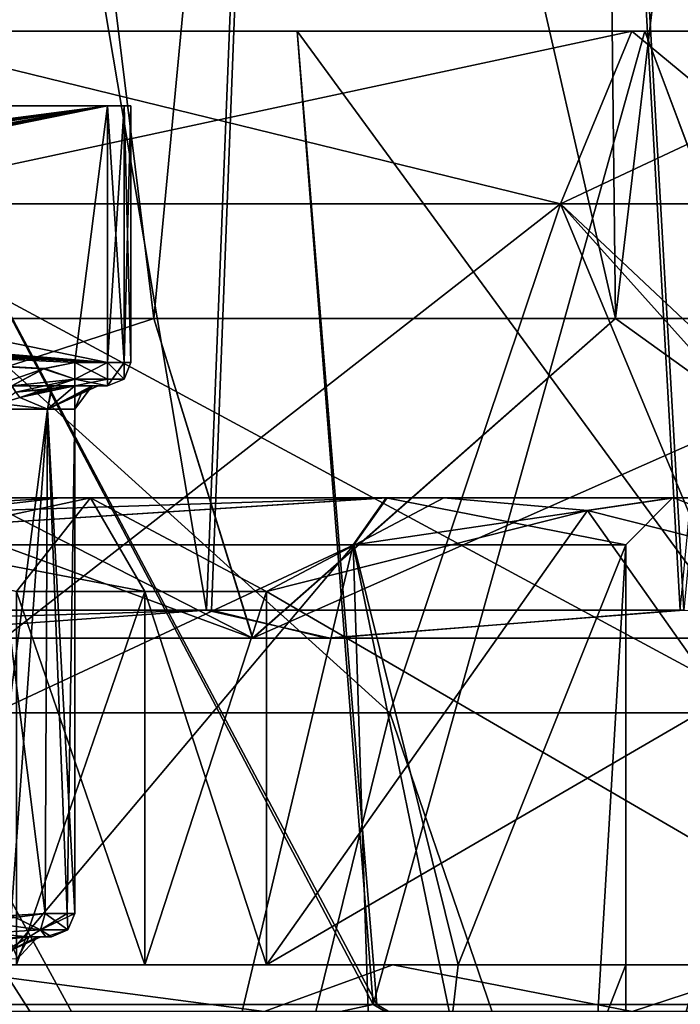
# Model space of a CAD drawing. Units: millimetres. Extents: x -62 to 104, y 2 to 145.
# Drawn here: x 2 to 9, y 86 to 96 of the extents above; entities that cross this region are included whole.
import ezdxf

# ---------------------------------------------------------------- set-up
doc = ezdxf.new("R2010")
doc.units = ezdxf.units.MM
doc.header["$LTSCALE"] = 39.294696
doc.layers.get('0').update_dxf_attribs({"linetype": 'CONTINUOUS'})

msp = doc.modelspace()

# ---------------------------------------------------------------- linework, layer by layer
at = {"linetype": 'Continuous'}
for points in [[(6, 142.887, 19.052), (-5, 142.887, 21.999), (3.911, 90.1, 20.114), (6, 142.887, 19.052)], [(3.911, 90.1, 20.114), (-5, 142.887, 21.999), (-1.518, 90.1, 21.722), (3.911, 90.1, 20.114)], [(6, 142.887, -19.052), (-1.445, 90.1, -21.71), (-5, 142.887, -21.999), (6, 142.887, -19.052)], [(3.963, 90.1, -20.091), (-1.445, 90.1, -21.71), (6, 142.887, -19.052), (3.963, 90.1, -20.091)], [(8.984, 90.1, 16.983), (6, 142.887, 19.052), (3.911, 90.1, 20.114), (8.984, 90.1, 16.983)], [(9.021, 90.1, -16.953), (3.963, 90.1, -20.091), (6, 142.887, -19.052), (9.021, 90.1, -16.953)], [(14.052, 142.887, 11), (6, 142.887, 19.052), (8.984, 90.1, 16.983), (14.052, 142.887, 11)], [(14.052, 142.887, -11), (9.021, 90.1, -16.953), (6, 142.887, -19.052), (14.052, 142.887, -11)], [(-2.279, 93.222, 20.24), (-2.387, 139.789, 19.435), (7.76, 139.789, 14.89), (-2.279, 93.222, 20.24)], [(-2.387, 139.789, -19.435), (-2.279, 93.222, -20.24), (3.347, 93.222, -18.638), (-2.387, 139.789, -19.435)], [(7.76, 139.789, -14.89), (-2.387, 139.789, -19.435), (8.289, 93.222, -15.507), (7.76, 139.789, -14.89)], [(8.289, 93.222, -15.507), (-2.387, 139.789, -19.435), (3.347, 93.222, -18.638), (8.289, 93.222, -15.507)], [(-2.279, 93.222, 20.24), (7.76, 139.789, 14.89), (3.347, 93.222, 18.638), (-2.279, 93.222, 20.24)], [(3.347, 93.222, 18.638), (7.76, 139.789, 14.89), (8.289, 93.222, 15.507), (3.347, 93.222, 18.638)], [(13.805, 139.789, -5.559), (7.76, 139.789, -14.89), (14.584, 93.222, -5.79), (13.805, 139.789, -5.559)], [(14.584, 93.222, -5.79), (7.76, 139.789, -14.89), (12.14, 93.222, -11.104), (14.584, 93.222, -5.79)], [(12.14, 93.222, -11.104), (7.76, 139.789, -14.89), (8.289, 93.222, -15.507), (12.14, 93.222, -11.104)], [(7.76, 139.789, 14.89), (13.805, 139.789, 5.559), (8.289, 93.222, 15.507), (7.76, 139.789, 14.89)], [(8.289, 93.222, 15.507), (13.805, 139.789, 5.559), (12.14, 93.222, 11.104), (8.289, 93.222, 15.507)], [(-0.148, 94.45, -14.932), (7.702, 94.45, -9.228), (0.143, 96.3, -15.828), (-0.148, 94.45, -14.932)], [(7.702, 94.45, 9.228), (-0.148, 94.45, 14.932), (8.464, 96.3, 9.782), (7.702, 94.45, 9.228)], [(8.464, 96.3, 9.782), (-0.148, 94.45, 14.932), (0.143, 96.3, 15.828), (8.464, 96.3, 9.782)], [(0.143, 96.3, -15.828), (7.702, 94.45, -9.228), (8.464, 96.3, -9.782), (0.143, 96.3, -15.828)], [(0.196, 96.3, 15.99), (4.883, 96.3, 13.602), (0.143, 96.3, 15.828), (0.196, 96.3, 15.99)], [(4.883, 96.3, 13.602), (8.603, 96.3, 9.882), (0.143, 96.3, 15.828), (4.883, 96.3, 13.602)], [(8.603, 96.3, 9.882), (8.464, 96.3, 9.782), (0.143, 96.3, 15.828), (8.603, 96.3, 9.882)], [(4.883, 96.3, -13.602), (0.196, 96.3, -15.99), (0.143, 96.3, -15.828), (4.883, 96.3, -13.602)], [(4.883, 96.3, -13.602), (0.143, 96.3, -15.828), (8.464, 96.3, -9.782), (4.883, 96.3, -13.602)], [(0.597, 85.876, 19.376), (5.734, 85.876, 17.074), (0.196, 96.3, 15.99), (0.597, 85.876, 19.376)], [(0.196, 96.3, 15.99), (5.734, 85.876, 17.074), (4.883, 96.3, 13.602), (0.196, 96.3, 15.99)], [(0.196, 96.3, -15.99), (4.883, 96.3, -13.602), (5.695, 85.876, -17.098), (0.196, 96.3, -15.99)], [(0.552, 85.876, -19.388), (0.196, 96.3, -15.99), (5.695, 85.876, -17.098), (0.552, 85.876, -19.388)], [(5.734, 85.876, 17.074), (12.512, 85.876, 10.004), (4.883, 96.3, 13.602), (5.734, 85.876, 17.074)], [(4.883, 96.3, 13.602), (12.512, 85.876, 10.004), (8.603, 96.3, 9.882), (4.883, 96.3, 13.602)], [(4.883, 96.3, -13.602), (8.603, 96.3, -9.882), (5.695, 85.876, -17.098), (4.883, 96.3, -13.602)], [(8.603, 96.3, -9.882), (4.883, 96.3, -13.602), (8.464, 96.3, -9.782), (8.603, 96.3, -9.882)], [(5.695, 85.876, -17.098), (8.603, 96.3, -9.882), (12.498, 85.876, -10.027), (5.695, 85.876, -17.098)], [(7.702, 94.45, -9.228), (10.7, 94.45, 0), (8.464, 96.3, -9.782), (7.702, 94.45, -9.228)], [(10.7, 94.45, 0), (7.702, 94.45, 9.228), (11.643, 96.3, 0), (10.7, 94.45, 0)], [(11.643, 96.3, 0), (7.702, 94.45, 9.228), (8.464, 96.3, 9.782), (11.643, 96.3, 0)], [(8.464, 96.3, -9.782), (10.7, 94.45, 0), (11.643, 96.3, 0), (8.464, 96.3, -9.782)], [(8.603, 96.3, 9.882), (10.991, 96.3, 5.195), (8.464, 96.3, 9.782), (8.603, 96.3, 9.882)], [(10.991, 96.3, 5.195), (11.814, 96.3, 0), (8.464, 96.3, 9.782), (10.991, 96.3, 5.195)], [(11.814, 96.3, 0), (11.643, 96.3, 0), (8.464, 96.3, 9.782), (11.814, 96.3, 0)], [(10.991, 96.3, -5.195), (8.603, 96.3, -9.882), (8.464, 96.3, -9.782), (10.991, 96.3, -5.195)], [(10.991, 96.3, -5.195), (8.464, 96.3, -9.782), (11.643, 96.3, 0), (10.991, 96.3, -5.195)], [(8.603, 96.3, 9.882), (12.512, 85.876, 10.004), (10.991, 96.3, 5.195), (8.603, 96.3, 9.882)], [(8.603, 96.3, -9.882), (10.991, 96.3, -5.195), (12.498, 85.876, -10.027), (8.603, 96.3, -9.882)], [(2.85, 92.75, -5), (-9.2, 93.75, -5), (-10.55, 95.5, -5), (2.85, 92.75, -5)], [(2.85, 95.5, -5), (2.85, 92.75, -5), (-10.55, 95.5, -5), (2.85, 95.5, -5)], [(-10.55, 95.5, 5), (-10.55, 93.75, 5), (2.85, 95.5, 5), (-10.55, 95.5, 5)], [(2.85, 95.5, 5), (-10.55, 93.75, 5), (-9.2, 93.75, 5), (2.85, 95.5, 5)], [(2.85, 95.5, -5), (-10.55, 95.5, -5), (-0.75, 95.5, -4.5), (2.85, 95.5, -5)], [(-10.55, 95.5, 5), (2.85, 95.5, 5), (-9.25, 95.5, 4.5), (-10.55, 95.5, 5)], [(-9.25, 95.5, 4.5), (2.85, 95.5, 5), (-0.75, 95.5, 4.5), (-9.25, 95.5, 4.5)], [(-8.875, 93.688, 5), (2.85, 95.5, 5), (-9.2, 93.75, 5), (-8.875, 93.688, 5)], [(-8.524, 93.5, 5), (2.85, 95.5, 5), (-8.875, 93.688, 5), (-8.524, 93.5, 5)], [(-8.356, 93.376, 5), (2.85, 95.5, 5), (-8.524, 93.5, 5), (-8.356, 93.376, 5)], [(-8.2, 93.25, 5), (2.85, 95.5, 5), (-8.356, 93.376, 5), (-8.2, 93.25, 5)], [(2.5, 92.75, 5), (2.85, 95.5, 5), (-8.2, 93.25, 5), (2.5, 92.75, 5)], [(-0.573, 95.5, -4.427), (2.85, 95.5, -5), (-0.75, 95.5, -4.5), (-0.573, 95.5, -4.427)], [(-0.75, 95.5, 4.5), (2.85, 95.5, 5), (-0.573, 95.5, 4.427), (-0.75, 95.5, 4.5)], [(-0.5, 95.5, -4.25), (2.85, 95.5, -5), (-0.573, 95.5, -4.427), (-0.5, 95.5, -4.25)], [(-0.573, 95.5, 4.427), (2.85, 95.5, 5), (-0.5, 95.5, 4.25), (-0.573, 95.5, 4.427)], [(2.85, 95.5, 5), (2.85, 95.5, -5), (-0.5, 95.5, -4.25), (2.85, 95.5, 5)], [(2.85, 95.5, 5), (-0.5, 95.5, -4.25), (-0.5, 95.5, 4.25), (2.85, 95.5, 5)], [(2.85, 92.75, 5), (2.85, 95.5, 5), (2.5, 92.75, 5), (2.85, 92.75, 5)], [(2.85, 95.5, -5), (2.85, 95.5, 5), (3.027, 95.5, 4.927), (2.85, 95.5, -5)], [(3.027, 95.5, -4.927), (2.85, 95.5, -5), (3.027, 95.5, 4.927), (3.027, 95.5, -4.927)], [(2.85, 92.75, -5), (2.85, 95.5, -5), (3.027, 95.5, -4.927), (2.85, 92.75, -5)], [(2.85, 92.75, -5), (3.027, 95.5, -4.927), (3.027, 92.75, -4.927), (2.85, 92.75, -5)], [(2.85, 95.5, 5), (2.85, 92.75, 5), (3.027, 92.75, 4.927), (2.85, 95.5, 5)], [(3.027, 95.5, 4.927), (2.85, 95.5, 5), (3.027, 92.75, 4.927), (3.027, 95.5, 4.927)], [(3.1, 95.5, 4.75), (3.1, 95.5, -4.75), (3.027, 95.5, -4.927), (3.1, 95.5, 4.75)], [(3.1, 95.5, 4.75), (3.027, 95.5, -4.927), (3.027, 95.5, 4.927), (3.1, 95.5, 4.75)], [(3.1, 95.5, -4.75), (3.1, 92.75, -4.75), (3.027, 92.75, -4.927), (3.1, 95.5, -4.75)], [(3.027, 95.5, -4.927), (3.1, 95.5, -4.75), (3.027, 92.75, -4.927), (3.027, 95.5, -4.927)], [(3.1, 92.75, 4.75), (3.1, 95.5, 4.75), (3.027, 95.5, 4.927), (3.1, 92.75, 4.75)], [(3.1, 92.75, 4.75), (3.027, 95.5, 4.927), (3.027, 92.75, 4.927), (3.1, 92.75, 4.75)], [(3.1, 92.75, 4.75), (3.1, 92.75, -4.75), (3.1, 95.5, 4.75), (3.1, 92.75, 4.75)], [(3.1, 95.5, 4.75), (3.1, 92.75, -4.75), (3.1, 95.5, -4.75), (3.1, 95.5, 4.75)], [(0.717, 89, -17.595), (5.874, 89, -14.967), (-0.148, 94.45, -14.932), (0.717, 89, -17.595)], [(5.874, 89, -14.967), (9.967, 89, -10.874), (-0.148, 94.45, -14.932), (5.874, 89, -14.967)], [(-0.148, 94.45, -14.932), (9.967, 89, -10.874), (7.702, 94.45, -9.228), (-0.148, 94.45, -14.932)], [(7.702, 94.45, 9.228), (0.717, 89, 17.595), (-0.148, 94.45, 14.932), (7.702, 94.45, 9.228)], [(5.874, 89, 14.967), (0.717, 89, 17.595), (7.702, 94.45, 9.228), (5.874, 89, 14.967)], [(9.967, 89, 10.874), (5.874, 89, 14.967), (7.702, 94.45, 9.228), (9.967, 89, 10.874)], [(9.967, 89, -10.874), (12.595, 89, -5.717), (7.702, 94.45, -9.228), (9.967, 89, -10.874)], [(12.595, 89, -5.717), (13.5, 89, 0), (7.702, 94.45, -9.228), (12.595, 89, -5.717)], [(7.702, 94.45, -9.228), (13.5, 89, 0), (10.7, 94.45, 0), (7.702, 94.45, -9.228)], [(10.7, 94.45, 0), (9.967, 89, 10.874), (7.702, 94.45, 9.228), (10.7, 94.45, 0)], [(-8.865, 93.685, -5), (-9.2, 93.75, -5), (2.85, 92.75, -5), (-8.865, 93.685, -5)], [(-8.524, 93.5, -5), (-8.865, 93.685, -5), (2.85, 92.75, -5), (-8.524, 93.5, -5)], [(-8.356, 93.376, -5), (-8.524, 93.5, -5), (2.85, 92.75, -5), (-8.356, 93.376, -5)], [(-8.2, 93.25, -5), (-8.356, 93.376, -5), (2.85, 92.75, -5), (-8.2, 93.25, -5)], [(1.824, 92.5, -5), (-8.2, 93.25, -5), (2.175, 92.688, -5), (1.824, 92.5, -5)], [(2.175, 92.688, -5), (-8.2, 93.25, -5), (2.5, 92.75, -5), (2.175, 92.688, -5)], [(2.5, 92.75, -5), (-8.2, 93.25, -5), (2.85, 92.75, -5), (2.5, 92.75, -5)], [(2.165, 92.685, 5), (2.5, 92.75, 5), (-8.2, 93.25, 5), (2.165, 92.685, 5)], [(-8.2, 89.073, 5), (2.165, 92.685, 5), (-8.2, 93.25, 5), (-8.2, 89.073, 5)], [(-2.279, 93.222, 20.24), (3.347, 93.222, 18.638), (-7.069, 89.8, 21.144), (-2.279, 93.222, 20.24)], [(-7.069, 89.8, 21.144), (3.347, 93.222, 18.638), (4.404, 89.8, 19.05), (-7.069, 89.8, 21.144)], [(-4.843, 93.207, -20.427), (-7.069, 89.8, -21.144), (4.406, 89.8, -19.05), (-4.843, 93.207, -20.427)], [(-2.279, 93.222, -20.24), (-4.843, 93.207, -20.427), (4.406, 89.8, -19.05), (-2.279, 93.222, -20.24)], [(3.347, 93.222, -18.638), (-2.279, 93.222, -20.24), (4.406, 89.8, -19.05), (3.347, 93.222, -18.638)], [(3.347, 93.222, 18.638), (8.289, 93.222, 15.507), (4.404, 89.8, 19.05), (3.347, 93.222, 18.638)], [(8.289, 93.222, -15.507), (3.347, 93.222, -18.638), (4.406, 89.8, -19.05), (8.289, 93.222, -15.507)], [(8.289, 93.222, 15.507), (12.14, 93.222, 11.104), (4.404, 89.8, 19.05), (8.289, 93.222, 15.507)], [(12.14, 93.222, 11.104), (13.043, 89.8, 11.215), (4.404, 89.8, 19.05), (12.14, 93.222, 11.104)], [(8.289, 93.222, -15.507), (4.406, 89.8, -19.05), (13.045, 89.8, -11.214), (8.289, 93.222, -15.507)], [(12.14, 93.222, -11.104), (8.289, 93.222, -15.507), (13.045, 89.8, -11.214), (12.14, 93.222, -11.104)], [(2.5, 92.75, 5), (2.165, 92.685, 5), (2.5, 92.573, 4.927), (2.5, 92.75, 5)], [(2.175, 92.688, -5), (2.5, 92.75, -5), (2.5, 92.573, -4.927), (2.175, 92.688, -5)], [(2.85, 92.75, 5), (2.5, 92.75, 5), (2.5, 92.573, 4.927), (2.85, 92.75, 5)], [(2.85, 92.75, 5), (2.5, 92.573, 4.927), (2.85, 92.573, 4.927), (2.85, 92.75, 5)], [(2.5, 92.75, -5), (2.85, 92.75, -5), (2.85, 92.573, -4.927), (2.5, 92.75, -5)], [(2.5, 92.75, -5), (2.85, 92.573, -4.927), (2.5, 92.573, -4.927), (2.5, 92.75, -5)], [(2.85, 92.573, -4.927), (2.85, 92.75, -5), (3.027, 92.573, -4.75), (2.85, 92.573, -4.927)], [(3.027, 92.573, -4.75), (2.85, 92.75, -5), (3.027, 92.75, -4.927), (3.027, 92.573, -4.75)], [(2.85, 92.5, 4.75), (2.85, 92.75, 5), (2.85, 92.573, 4.927), (2.85, 92.5, 4.75)], [(2.85, 92.75, 5), (2.85, 92.5, 4.75), (3.027, 92.75, 4.927), (2.85, 92.75, 5)], [(2.85, 92.5, 4.75), (3.027, 92.573, 4.75), (3.027, 92.75, 4.927), (2.85, 92.5, 4.75)], [(3.1, 92.75, -4.75), (3.1, 92.75, 4.75), (3.027, 92.573, 4.75), (3.1, 92.75, -4.75)], [(3.1, 92.75, -4.75), (3.027, 92.573, 4.75), (3.027, 92.573, -4.75), (3.1, 92.75, -4.75)], [(3.1, 92.75, -4.75), (3.027, 92.573, -4.75), (3.027, 92.75, -4.927), (3.1, 92.75, -4.75)], [(3.027, 92.573, 4.75), (3.1, 92.75, 4.75), (3.027, 92.75, 4.927), (3.027, 92.573, 4.75)], [(1.824, 92.5, 5), (2.165, 92.685, 5), (-8.2, 89.073, 5), (1.824, 92.5, 5)], [(1.824, 92.5, -5), (2.175, 92.688, -5), (2.5, 92.573, -4.927), (1.824, 92.5, -5)], [(2.165, 92.685, 5), (1.824, 92.5, 5), (2.5, 92.573, 4.927), (2.165, 92.685, 5)], [(2.5, 92.5, -4.75), (1.824, 92.5, -5), (2.5, 92.573, -4.927), (2.5, 92.5, -4.75)], [(2.5, 92.573, 4.927), (1.824, 92.5, 5), (1.869, 92.434, 4.987), (2.5, 92.573, 4.927)], [(1.91, 92.375, 4.949), (2.5, 92.573, 4.927), (1.869, 92.434, 4.987), (1.91, 92.375, 4.949)], [(1.91, 92.375, 4.949), (2.5, 92.5, 4.75), (2.5, 92.573, 4.927), (1.91, 92.375, 4.949)], [(2.5, 92.5, 4.75), (2.85, 92.5, 4.75), (2.85, 92.573, 4.927), (2.5, 92.5, 4.75)], [(2.5, 92.573, 4.927), (2.5, 92.5, 4.75), (2.85, 92.573, 4.927), (2.5, 92.573, 4.927)], [(2.85, 92.5, -4.75), (2.5, 92.5, -4.75), (2.5, 92.573, -4.927), (2.85, 92.5, -4.75)], [(2.85, 92.573, -4.927), (2.85, 92.5, -4.75), (2.5, 92.573, -4.927), (2.85, 92.573, -4.927)], [(2.85, 92.5, 4.75), (2.85, 92.5, -4.75), (3.027, 92.573, -4.75), (2.85, 92.5, 4.75)], [(3.027, 92.573, 4.75), (2.85, 92.5, 4.75), (3.027, 92.573, -4.75), (3.027, 92.573, 4.75)], [(2.85, 92.5, -4.75), (2.85, 92.573, -4.927), (3.027, 92.573, -4.75), (2.85, 92.5, -4.75)], [(1.706, 92.313, 4.987), (1.91, 92.375, 4.949), (1.869, 92.434, 4.987), (1.706, 92.313, 4.987)], [(1.824, 92.5, -5), (2.5, 92.5, -4.75), (1.869, 92.434, -4.987), (1.824, 92.5, -5)], [(2.5, 92.5, -4.75), (2.255, 92.469, -4.84), (1.869, 92.434, -4.987), (2.5, 92.5, -4.75)], [(2.255, 92.469, -4.84), (1.91, 92.375, -4.949), (1.869, 92.434, -4.987), (2.255, 92.469, -4.84)], [(2.5, 92.5, 4.75), (1.91, 92.375, 4.949), (2.248, 92.467, 4.843), (2.5, 92.5, 4.75)], [(2.255, 92.469, -4.84), (2.207, 92.25, -4.707), (1.91, 92.375, -4.949), (2.255, 92.469, -4.84)], [(1.91, 92.375, 4.949), (2.207, 92.25, 4.707), (2.248, 92.467, 4.843), (1.91, 92.375, 4.949)], [(2.5, 92.25, 4), (2.5, 92.5, 4.75), (2.207, 92.25, 4.707), (2.5, 92.25, 4)], [(2.207, 92.25, 4.707), (2.5, 92.5, 4.75), (2.248, 92.467, 4.843), (2.207, 92.25, 4.707)], [(2.5, 92.5, -4.75), (2.686, 92.5, -4.395), (2.207, 92.25, -4.707), (2.5, 92.5, -4.75)], [(2.5, 92.5, -4.75), (2.207, 92.25, -4.707), (2.255, 92.469, -4.84), (2.5, 92.5, -4.75)], [(2.686, 92.5, -4.395), (2.75, 92.5, -4), (2.207, 92.25, -4.707), (2.686, 92.5, -4.395)], [(2.207, 92.25, -4.707), (2.75, 92.5, -4), (2.573, 92.427, -4), (2.207, 92.25, -4.707)], [(2.5, 92.25, -4), (2.207, 92.25, -4.707), (2.573, 92.427, -4), (2.5, 92.25, -4)], [(2.686, 92.5, -4.395), (2.5, 92.5, -4.75), (2.85, 92.5, -4.75), (2.686, 92.5, -4.395)], [(2.5, 92.5, 4.75), (2.686, 92.5, 4.395), (2.85, 92.5, 4.75), (2.5, 92.5, 4.75)], [(2.5, 92.25, 4), (2.686, 92.5, 4.395), (2.5, 92.5, 4.75), (2.5, 92.25, 4)], [(2.686, 92.5, 4.395), (2.5, 92.25, 4), (2.573, 92.427, 4), (2.686, 92.5, 4.395)], [(2.5, 92.25, 4), (2.5, 92.25, -4), (2.573, 92.427, -4), (2.5, 92.25, 4)], [(2.573, 92.427, 4), (2.5, 92.25, 4), (2.573, 92.427, -4), (2.573, 92.427, 4)], [(2.75, 92.5, 4), (2.686, 92.5, 4.395), (2.573, 92.427, 4), (2.75, 92.5, 4)], [(2.75, 92.5, -4), (2.75, 92.5, 4), (2.573, 92.427, 4), (2.75, 92.5, -4)], [(2.75, 92.5, -4), (2.573, 92.427, 4), (2.573, 92.427, -4), (2.75, 92.5, -4)], [(2.75, 92.5, -4), (2.686, 92.5, -4.395), (2.85, 92.5, -4.75), (2.75, 92.5, -4)], [(2.686, 92.5, 4.395), (2.75, 92.5, 4), (2.85, 92.5, 4.75), (2.686, 92.5, 4.395)], [(2.75, 92.5, 4), (2.75, 92.5, -4), (2.85, 92.5, 4.75), (2.75, 92.5, 4)], [(2.85, 92.5, 4.75), (2.75, 92.5, -4), (2.85, 92.5, -4.75), (2.85, 92.5, 4.75)], [(1.5, 92.25, 5), (2.207, 92.25, 4.707), (1.706, 92.313, 4.987), (1.5, 92.25, 5)], [(2.207, 92.25, -4.707), (1.5, 92.25, -5), (1.706, 92.313, -4.987), (2.207, 92.25, -4.707)], [(1.706, 92.313, 4.987), (2.207, 92.25, 4.707), (1.91, 92.375, 4.949), (1.706, 92.313, 4.987)], [(1.91, 92.375, -4.949), (2.207, 92.25, -4.707), (1.706, 92.313, -4.987), (1.91, 92.375, -4.949)], [(2.184, 86.85, 4.729), (1.5, 92.25, 5), (1.815, 86.829, 4.949), (2.184, 86.85, 4.729)], [(1.5, 92.25, 5), (2.184, 86.85, 4.729), (2.207, 92.25, 4.707), (1.5, 92.25, 5)], [(1.5, 86.761, -5), (1.5, 92.25, -5), (2.207, 92.25, -4.707), (1.5, 86.761, -5)], [(1.5, 86.761, -5), (2.207, 92.25, -4.707), (1.817, 86.829, -4.948), (1.5, 86.761, -5)], [(2.207, 92.25, -4.707), (2.184, 86.85, -4.729), (1.817, 86.829, -4.948), (2.207, 92.25, -4.707)], [(2.184, 86.85, 4.729), (2.418, 86.85, 4.397), (2.207, 92.25, 4.707), (2.184, 86.85, 4.729)], [(2.418, 86.85, -4.397), (2.184, 86.85, -4.729), (2.207, 92.25, -4.707), (2.418, 86.85, -4.397)], [(2.5, 86.85, 4), (2.5, 92.25, 4), (2.207, 92.25, 4.707), (2.5, 86.85, 4)], [(2.418, 86.85, 4.397), (2.5, 86.85, 4), (2.207, 92.25, 4.707), (2.418, 86.85, 4.397)], [(2.5, 92.25, -4), (2.418, 86.85, -4.397), (2.207, 92.25, -4.707), (2.5, 92.25, -4)], [(2.5, 92.25, -4), (2.5, 86.85, -4), (2.418, 86.85, -4.397), (2.5, 92.25, -4)], [(2.5, 86.85, 4), (2.5, 86.85, -4), (2.5, 92.25, 4), (2.5, 86.85, 4)], [(2.5, 92.25, 4), (2.5, 86.85, -4), (2.5, 92.25, -4), (2.5, 92.25, 4)], [(-2, 91.3, 13.572), (-2, 91.3, 14.46), (2.667, 91.3, 12.622), (-2, 91.3, 13.572)], [(2.343, 91.3, 11.802), (-2, 91.3, 13.572), (2.667, 91.3, 12.622), (2.343, 91.3, 11.802)], [(-2, 91.3, -13.572), (5.835, 91.3, -8.706), (-2, 91.3, -14.46), (-2, 91.3, -13.572)], [(-2, 91.3, -14.46), (5.835, 91.3, -8.706), (2.667, 91.3, -12.621), (-2, 91.3, -14.46)], [(2.667, 91.3, 12.622), (-2, 91.3, 14.46), (3.25, 90.3, 14.289), (2.667, 91.3, 12.622)], [(-2, 91.3, 14.46), (1.874, 90.3, 15), (3.25, 90.3, 14.289), (-2, 91.3, 14.46)], [(-2, 91.3, -14.46), (2.667, 91.3, -12.621), (-0.078, 90.712, -15), (-2, 91.3, -14.46)], [(-2, 90.8, -13.06), (5.48, 90.8, -8.35), (5.835, 91.3, -8.706), (-2, 90.8, -13.06)], [(-2, 91.3, -13.572), (-2, 91.049, -13.315), (5.835, 91.3, -8.706), (-2, 91.3, -13.572)], [(-2, 90.8, -13.06), (5.835, 91.3, -8.706), (-2, 91.049, -13.315), (-2, 90.8, -13.06)], [(5.489, 90.8, 8.34), (-2, 90.8, 13.06), (5.844, 91.3, 8.696), (5.489, 90.8, 8.34)], [(-2, 90.8, 13.06), (2.343, 91.3, 11.802), (5.844, 91.3, 8.696), (-2, 90.8, 13.06)], [(2.343, 91.3, 11.802), (-2, 90.8, 13.06), (-2, 91.049, 13.315), (2.343, 91.3, 11.802)], [(-2, 91.3, 13.572), (2.343, 91.3, 11.802), (-2, 91.049, 13.315), (-2, 91.3, 13.572)], [(2.667, 91.3, -12.621), (1.874, 90.3, -15), (-0.078, 90.712, -15), (2.667, 91.3, -12.621)], [(2.667, 91.3, -12.621), (3.25, 90.3, -14.289), (1.874, 90.3, -15), (2.667, 91.3, -12.621)], [(5.844, 91.3, 8.696), (2.343, 91.3, 11.802), (2.667, 91.3, 12.622), (5.844, 91.3, 8.696)], [(6.453, 91.3, 9.323), (5.844, 91.3, 8.696), (2.667, 91.3, 12.622), (6.453, 91.3, 9.323)], [(2.667, 91.3, -12.621), (5.835, 91.3, -8.706), (6.453, 91.3, -9.323), (2.667, 91.3, -12.621)], [(2.667, 91.3, -12.621), (6.453, 91.3, -9.323), (4.553, 90.3, -13.453), (2.667, 91.3, -12.621)], [(2.667, 91.3, -12.621), (4.553, 90.3, -13.453), (3.25, 90.3, -14.289), (2.667, 91.3, -12.621)], [(6.453, 91.3, 9.323), (2.667, 91.3, 12.622), (4.553, 90.3, 13.453), (6.453, 91.3, 9.323)], [(2.667, 91.3, 12.622), (3.25, 90.3, 14.289), (4.553, 90.3, 13.453), (2.667, 91.3, 12.622)], [(4.553, 90.3, -13.453), (6.453, 91.3, -9.323), (7.991, 91.166, -7.5), (4.553, 90.3, -13.453)], [(6.453, 91.3, 9.323), (4.553, 90.3, 13.453), (7.99, 91.166, 7.5), (6.453, 91.3, 9.323)], [(5.48, 90.8, -8.35), (8.4, 90.8, -0.006), (5.835, 91.3, -8.706), (5.48, 90.8, -8.35)], [(8.4, 90.8, -0.006), (5.489, 90.8, 8.34), (8.9, 91.3, -0.007), (8.4, 90.8, -0.006)], [(5.489, 90.8, 8.34), (5.844, 91.3, 8.696), (8.9, 91.3, -0.007), (5.489, 90.8, 8.34)], [(5.835, 91.3, -8.706), (8.9, 91.3, -0.007), (6.453, 91.3, -9.323), (5.835, 91.3, -8.706)], [(8.4, 90.8, -0.006), (8.9, 91.3, -0.007), (5.835, 91.3, -8.706), (8.4, 90.8, -0.006)], [(8.9, 91.3, -0.007), (5.844, 91.3, 8.696), (6.453, 91.3, 9.323), (8.9, 91.3, -0.007)], [(6.453, 91.3, -9.323), (8.9, 91.3, -0.007), (8.914, 91.3, -4.948), (6.453, 91.3, -9.323)], [(8.914, 91.3, 4.948), (8.9, 91.3, -0.007), (6.453, 91.3, 9.323), (8.914, 91.3, 4.948)], [(6.453, 91.3, -9.323), (8.914, 91.3, -4.948), (7.991, 91.166, -7.5), (6.453, 91.3, -9.323)], [(8.914, 91.3, 4.948), (6.453, 91.3, 9.323), (7.99, 91.166, 7.5), (8.914, 91.3, 4.948)], [(11.427, 90.3, 1.547), (8.914, 91.3, 4.948), (7.99, 91.166, 7.5), (11.427, 90.3, 1.547)], [(8.914, 91.3, -4.948), (11.427, 90.3, -1.547), (7.991, 91.166, -7.5), (8.914, 91.3, -4.948)], [(8.914, 91.3, -4.948), (8.9, 91.3, -0.007), (8.914, 91.3, 4.948), (8.914, 91.3, -4.948)], [(9.768, 91.3, 0), (8.914, 91.3, -4.948), (8.914, 91.3, 4.948), (9.768, 91.3, 0)], [(8.914, 91.3, -4.948), (9.768, 91.3, 0), (11.427, 90.3, -1.547), (8.914, 91.3, -4.948)], [(9.768, 91.3, 0), (8.914, 91.3, 4.948), (11.427, 90.3, 1.547), (9.768, 91.3, 0)], [(4.553, 86.3, -13.453), (4.553, 90.3, -13.453), (7.991, 91.166, -7.5), (4.553, 86.3, -13.453)], [(11.427, 90.3, -1.547), (4.553, 86.3, -13.453), (7.991, 91.166, -7.5), (11.427, 90.3, -1.547)], [(4.553, 90.3, 13.453), (11.427, 86.3, 1.547), (7.99, 91.166, 7.5), (4.553, 90.3, 13.453)], [(11.427, 86.3, 1.547), (11.427, 90.3, 1.547), (7.99, 91.166, 7.5), (11.427, 86.3, 1.547)], [(1.7, 86.3, 11.605), (-2, 87.3, 13.06), (5.489, 90.8, 8.34), (1.7, 86.3, 11.605)], [(5.489, 90.8, 8.34), (-2, 87.3, 13.06), (-2, 90.8, 13.06), (5.489, 90.8, 8.34)], [(-0.876, 79.8, -12.75), (2.865, 79.8, -10.849), (-2, 90.8, -13.06), (-0.876, 79.8, -12.75)], [(-2, 90.8, -13.06), (2.865, 79.8, -10.849), (5.48, 90.8, -8.35), (-2, 90.8, -13.06)], [(6.605, 86.3, 6.7), (1.7, 86.3, 11.605), (5.489, 90.8, 8.34), (6.605, 86.3, 6.7)], [(2.865, 79.8, -10.849), (5.836, 79.8, -7.884), (5.48, 90.8, -8.35), (2.865, 79.8, -10.849)], [(5.836, 79.8, -7.884), (7.743, 79.8, -4.145), (5.48, 90.8, -8.35), (5.836, 79.8, -7.884)], [(5.48, 90.8, -8.35), (7.743, 79.8, -4.145), (8.4, 90.8, -0.006), (5.48, 90.8, -8.35)], [(8.4, 90.8, -0.006), (6.605, 86.3, 6.7), (5.489, 90.8, 8.34), (8.4, 90.8, -0.006)], [(8.4, 86.3, 0), (6.605, 86.3, 6.7), (8.4, 90.8, -0.006), (8.4, 86.3, 0)], [(7.743, 79.8, -4.145), (8.4, 79.8, 0), (8.4, 90.8, -0.006), (7.743, 79.8, -4.145)], [(8.4, 79.8, 0), (8.4, 86.3, 0), (8.4, 90.8, -0.006), (8.4, 79.8, 0)], [(3.25, 86.3, -14.289), (1.874, 86.3, -15), (3.25, 90.3, -14.289), (3.25, 86.3, -14.289)], [(3.25, 90.3, -14.289), (1.874, 86.3, -15), (1.874, 90.3, -15), (3.25, 90.3, -14.289)], [(1.874, 86.3, 15), (3.25, 86.3, 14.289), (1.874, 90.3, 15), (1.874, 86.3, 15)], [(1.874, 90.3, 15), (3.25, 86.3, 14.289), (3.25, 90.3, 14.289), (1.874, 90.3, 15)], [(4.553, 86.3, -13.453), (3.25, 86.3, -14.289), (4.553, 90.3, -13.453), (4.553, 86.3, -13.453)], [(4.553, 90.3, -13.453), (3.25, 86.3, -14.289), (3.25, 90.3, -14.289), (4.553, 90.3, -13.453)], [(3.25, 86.3, 14.289), (4.553, 86.3, 13.453), (3.25, 90.3, 14.289), (3.25, 86.3, 14.289)], [(3.25, 90.3, 14.289), (4.553, 86.3, 13.453), (4.553, 90.3, 13.453), (3.25, 90.3, 14.289)], [(11.427, 86.3, -1.547), (4.553, 86.3, -13.453), (11.427, 90.3, -1.547), (11.427, 86.3, -1.547)], [(4.553, 86.3, 13.453), (11.427, 86.3, 1.547), (4.553, 90.3, 13.453), (4.553, 86.3, 13.453)], [(-1.445, 90.1, -21.71), (3.963, 90.1, -20.091), (-6.065, 89.8, -21.672), (-1.445, 90.1, -21.71)], [(3.963, 90.1, -20.091), (5.195, 89.8, -19.155), (-6.065, 89.8, -21.672), (3.963, 90.1, -20.091)], [(3.911, 90.1, 20.114), (-1.518, 90.1, 21.722), (-0.249, 89.8, 21.173), (3.911, 90.1, 20.114)], [(3.911, 90.1, 20.114), (-0.249, 89.8, 21.173), (5.233, 89.8, 19.135), (3.911, 90.1, 20.114)], [(8.984, 90.1, 16.983), (3.911, 90.1, 20.114), (5.233, 89.8, 19.135), (8.984, 90.1, 16.983)], [(3.963, 90.1, -20.091), (9.021, 90.1, -16.953), (5.195, 89.8, -19.155), (3.963, 90.1, -20.091)], [(9.021, 90.1, -16.953), (13.598, 89.8, -11.179), (5.195, 89.8, -19.155), (9.021, 90.1, -16.953)], [(8.984, 90.1, 16.983), (5.233, 89.8, 19.135), (13.62, 89.8, 11.143), (8.984, 90.1, 16.983)], [(-0.249, 89.8, 21.173), (-7.069, 89.8, 21.144), (5.233, 89.8, 19.135), (-0.249, 89.8, 21.173)], [(5.233, 89.8, 19.135), (-7.069, 89.8, 21.144), (4.404, 89.8, 19.05), (5.233, 89.8, 19.135)], [(-6.994, 89.8, -21.393), (5.195, 89.8, -19.155), (-7.069, 89.8, -21.242), (-6.994, 89.8, -21.393)], [(-7.069, 89.8, -21.242), (5.195, 89.8, -19.155), (-7.069, 89.8, -21.144), (-7.069, 89.8, -21.242)], [(-7.069, 89.8, -21.144), (5.195, 89.8, -19.155), (4.406, 89.8, -19.05), (-7.069, 89.8, -21.144)], [(-6.82, 89.8, -21.509), (5.195, 89.8, -19.155), (-6.994, 89.8, -21.393), (-6.82, 89.8, -21.509)], [(-6.64, 89.8, -21.579), (5.195, 89.8, -19.155), (-6.82, 89.8, -21.509), (-6.64, 89.8, -21.579)], [(-6.397, 89.8, -21.636), (5.195, 89.8, -19.155), (-6.64, 89.8, -21.579), (-6.397, 89.8, -21.636)], [(-6.065, 89.8, -21.672), (5.195, 89.8, -19.155), (-6.397, 89.8, -21.636), (-6.065, 89.8, -21.672)], [(13.043, 89.8, 11.215), (5.233, 89.8, 19.135), (4.404, 89.8, 19.05), (13.043, 89.8, 11.215)], [(5.195, 89.8, -19.155), (13.598, 89.8, -11.179), (4.406, 89.8, -19.05), (5.195, 89.8, -19.155)], [(4.406, 89.8, -19.05), (13.598, 89.8, -11.179), (13.045, 89.8, -11.214), (4.406, 89.8, -19.05)], [(13.62, 89.8, 11.143), (5.233, 89.8, 19.135), (13.043, 89.8, 11.215), (13.62, 89.8, 11.143)], [(4.265, 82.5, -16.013), (0.717, 89, -17.595), (-0.205, 82.5, -17.868), (4.265, 82.5, -16.013)], [(-0.204, 82.5, 17.868), (0.717, 89, 17.595), (4.265, 82.5, 16.013), (-0.204, 82.5, 17.868)], [(5.874, 89, -14.967), (0.717, 89, -17.595), (4.265, 82.5, -16.013), (5.874, 89, -14.967)], [(0.717, 89, 17.595), (5.874, 89, 14.967), (4.265, 82.5, 16.013), (0.717, 89, 17.595)], [(8.098, 82.5, -13.065), (5.874, 89, -14.967), (4.265, 82.5, -16.013), (8.098, 82.5, -13.065)], [(4.265, 82.5, 16.013), (5.874, 89, 14.967), (8.098, 82.5, 13.065), (4.265, 82.5, 16.013)], [(9.967, 89, -10.874), (5.874, 89, -14.967), (8.098, 82.5, -13.065), (9.967, 89, -10.874)], [(5.874, 89, 14.967), (9.967, 89, 10.874), (8.098, 82.5, 13.065), (5.874, 89, 14.967)], [(11.037, 82.5, -9.223), (9.967, 89, -10.874), (8.098, 82.5, -13.065), (11.037, 82.5, -9.223)], [(8.098, 82.5, 13.065), (9.967, 89, 10.874), (11.037, 82.5, 9.223), (8.098, 82.5, 13.065)], [(1.5, 86.761, 5), (2.184, 86.85, 4.729), (1.815, 86.829, 4.949), (1.5, 86.761, 5)], [(2.184, 86.85, 4.729), (1.5, 86.761, 5), (2.134, 86.673, 4.676), (2.184, 86.85, 4.729)], [(1.5, 86.761, -5), (1.817, 86.829, -4.948), (2.134, 86.673, -4.676), (1.5, 86.761, -5)], [(1.817, 86.829, -4.948), (2.184, 86.85, -4.729), (2.134, 86.673, -4.676), (1.817, 86.829, -4.948)], [(2.184, 86.85, -4.729), (2.427, 86.673, -4), (2.134, 86.673, -4.676), (2.184, 86.85, -4.729)], [(2.5, 86.85, 4), (2.418, 86.85, 4.397), (2.134, 86.673, 4.676), (2.5, 86.85, 4)], [(2.427, 86.673, 4), (2.5, 86.85, 4), (2.134, 86.673, 4.676), (2.427, 86.673, 4)], [(2.418, 86.85, 4.397), (2.184, 86.85, 4.729), (2.134, 86.673, 4.676), (2.418, 86.85, 4.397)], [(2.184, 86.85, -4.729), (2.418, 86.85, -4.397), (2.427, 86.673, -4), (2.184, 86.85, -4.729)], [(2.418, 86.85, -4.397), (2.5, 86.85, -4), (2.427, 86.673, -4), (2.418, 86.85, -4.397)], [(2.5, 86.85, -4), (2.5, 86.85, 4), (2.427, 86.673, 4), (2.5, 86.85, -4)], [(2.5, 86.85, -4), (2.427, 86.673, 4), (2.427, 86.673, -4), (2.5, 86.85, -4)], [(1.5, 86.761, -5), (2.134, 86.673, -4.676), (1.553, 86.64, -4.962), (1.5, 86.761, -5)], [(2.134, 86.673, 4.676), (1.5, 86.761, 5), (1.553, 86.64, 4.962), (2.134, 86.673, 4.676)], [(2.134, 86.673, -4.676), (2.013, 86.6, -4.547), (1.553, 86.64, -4.962), (2.134, 86.673, -4.676)], [(2.013, 86.6, 4.547), (2.134, 86.673, 4.676), (1.553, 86.64, 4.962), (2.013, 86.6, 4.547)], [(2.013, 86.6, -4.547), (1.59, 86.556, -4.86), (1.553, 86.64, -4.962), (2.013, 86.6, -4.547)], [(1.59, 86.556, 4.86), (2.013, 86.6, 4.547), (1.553, 86.64, 4.962), (1.59, 86.556, 4.86)], [(2.013, 86.6, -4.547), (1.793, 86.589, -4.757), (1.59, 86.556, -4.86), (2.013, 86.6, -4.547)], [(2.013, 86.6, 4.547), (1.59, 86.556, 4.86), (1.792, 86.589, 4.758), (2.013, 86.6, 4.547)], [(2.013, 86.6, -4.547), (2.105, 86.6, -4.284), (1.595, 86.356, -4.71), (2.013, 86.6, -4.547)], [(2.013, 86.6, -4.547), (1.595, 86.356, -4.71), (1.793, 86.589, -4.757), (2.013, 86.6, -4.547)], [(2.105, 86.6, -4.284), (2.136, 86.6, -4.01), (1.595, 86.356, -4.71), (2.105, 86.6, -4.284)], [(1.595, 86.356, -4.71), (2.136, 86.6, -4.01), (1.964, 86.532, -4.01), (1.595, 86.356, -4.71)], [(1.886, 86.365, 4.01), (2.013, 86.6, 4.547), (1.792, 86.589, 4.758), (1.886, 86.365, 4.01)], [(2.013, 86.6, 4.547), (1.886, 86.365, 4.01), (2.105, 86.6, 4.284), (2.013, 86.6, 4.547)], [(2.105, 86.6, 4.284), (1.886, 86.365, 4.01), (1.964, 86.532, 4.01), (2.105, 86.6, 4.284)], [(2.136, 86.6, 4.01), (2.105, 86.6, 4.284), (1.964, 86.532, 4.01), (2.136, 86.6, 4.01)], [(2.136, 86.6, -4.01), (2.136, 86.6, 4.01), (1.964, 86.532, 4.01), (2.136, 86.6, -4.01)], [(2.136, 86.6, -4.01), (1.964, 86.532, 4.01), (1.964, 86.532, -4.01), (2.136, 86.6, -4.01)], [(2.188, 86.6, -4.298), (2.013, 86.6, -4.547), (2.134, 86.673, -4.676), (2.188, 86.6, -4.298)], [(2.013, 86.6, 4.547), (2.188, 86.6, 4.298), (2.134, 86.673, 4.676), (2.013, 86.6, 4.547)], [(2.188, 86.6, 4.298), (2.013, 86.6, 4.547), (2.105, 86.6, 4.284), (2.188, 86.6, 4.298)], [(2.013, 86.6, -4.547), (2.188, 86.6, -4.298), (2.105, 86.6, -4.284), (2.013, 86.6, -4.547)], [(2.136, 86.6, 4.01), (2.188, 86.6, 4.298), (2.105, 86.6, 4.284), (2.136, 86.6, 4.01)], [(2.188, 86.6, -4.298), (2.25, 86.6, -4), (2.105, 86.6, -4.284), (2.188, 86.6, -4.298)], [(2.105, 86.6, -4.284), (2.25, 86.6, -4), (2.136, 86.6, -4.01), (2.105, 86.6, -4.284)], [(2.25, 86.6, -4), (2.188, 86.6, -4.298), (2.134, 86.673, -4.676), (2.25, 86.6, -4)], [(2.427, 86.673, -4), (2.25, 86.6, -4), (2.134, 86.673, -4.676), (2.427, 86.673, -4)], [(2.188, 86.6, 4.298), (2.427, 86.673, 4), (2.134, 86.673, 4.676), (2.188, 86.6, 4.298)], [(2.25, 86.6, 4), (2.188, 86.6, 4.298), (2.136, 86.6, 4.01), (2.25, 86.6, 4)], [(2.25, 86.6, -4), (2.25, 86.6, 4), (2.136, 86.6, -4.01), (2.25, 86.6, -4)], [(2.136, 86.6, -4.01), (2.25, 86.6, 4), (2.136, 86.6, 4.01), (2.136, 86.6, -4.01)], [(2.188, 86.6, 4.298), (2.25, 86.6, 4), (2.427, 86.673, 4), (2.188, 86.6, 4.298)], [(2.25, 86.6, 4), (2.25, 86.6, -4), (2.427, 86.673, -4), (2.25, 86.6, 4)], [(2.427, 86.673, 4), (2.25, 86.6, 4), (2.427, 86.673, -4), (2.427, 86.673, 4)], [(1.886, 86.365, -4.01), (1.595, 86.356, -4.71), (1.964, 86.532, -4.01), (1.886, 86.365, -4.01)], [(1.886, 86.365, 4.01), (1.886, 86.365, -4.01), (1.964, 86.532, -4.01), (1.886, 86.365, 4.01)], [(1.964, 86.532, 4.01), (1.886, 86.365, 4.01), (1.964, 86.532, -4.01), (1.964, 86.532, 4.01)], [(-0.834, 79.8, 12.736), (1.7, 86.3, 11.605), (5.86, 79.8, 7.85), (-0.834, 79.8, 12.736)], [(0.734, 86.3, -17.589), (4.528, 85.8, -16.438), (-0.067, 85.8, -18.349), (0.734, 86.3, -17.589)], [(0.734, 86.3, 17.589), (-0.067, 85.8, 18.348), (4.528, 85.8, 16.438), (0.734, 86.3, 17.589)], [(0.734, 86.3, 17.589), (5.904, 86.3, 14.945), (1.874, 86.3, 15), (0.734, 86.3, 17.589)], [(5.904, 86.3, -14.945), (0.734, 86.3, -17.589), (4.553, 86.3, -13.453), (5.904, 86.3, -14.945)], [(4.553, 86.3, -13.453), (0.734, 86.3, -17.589), (3.25, 86.3, -14.289), (4.553, 86.3, -13.453)], [(3.25, 86.3, -14.289), (0.734, 86.3, -17.589), (1.874, 86.3, -15), (3.25, 86.3, -14.289)], [(0.734, 86.3, -17.589), (5.904, 86.3, -14.945), (4.528, 85.8, -16.438), (0.734, 86.3, -17.589)], [(5.904, 86.3, 14.945), (0.734, 86.3, 17.589), (4.528, 85.8, 16.438), (5.904, 86.3, 14.945)], [(1.7, 86.3, 11.605), (6.605, 86.3, 6.7), (5.86, 79.8, 7.85), (1.7, 86.3, 11.605)], [(1.874, 86.3, 15), (5.904, 86.3, 14.945), (3.25, 86.3, 14.289), (1.874, 86.3, 15)], [(3.25, 86.3, 14.289), (5.904, 86.3, 14.945), (4.553, 86.3, 13.453), (3.25, 86.3, 14.289)], [(5.904, 86.3, -14.945), (8.468, 85.8, -13.402), (4.528, 85.8, -16.438), (5.904, 86.3, -14.945)], [(5.904, 86.3, 14.945), (4.528, 85.8, 16.438), (8.468, 85.8, 13.402), (5.904, 86.3, 14.945)], [(5.904, 86.3, 14.945), (9.998, 86.3, 10.83), (4.553, 86.3, 13.453), (5.904, 86.3, 14.945)], [(9.998, 86.3, 10.83), (11.427, 86.3, 1.547), (4.553, 86.3, 13.453), (9.998, 86.3, 10.83)], [(11.427, 86.3, -1.547), (5.904, 86.3, -14.945), (4.553, 86.3, -13.453), (11.427, 86.3, -1.547)], [(6.605, 86.3, 6.7), (8.4, 86.3, 0), (5.86, 79.8, 7.85), (6.605, 86.3, 6.7)], [(8.4, 86.3, 0), (8.4, 79.8, 0), (5.86, 79.8, 7.85), (8.4, 86.3, 0)], [(9.998, 86.3, -10.831), (5.904, 86.3, -14.945), (11.427, 86.3, -1.547), (9.998, 86.3, -10.831)], [(5.904, 86.3, -14.945), (9.998, 86.3, -10.831), (8.468, 85.8, -13.402), (5.904, 86.3, -14.945)], [(9.998, 86.3, 10.83), (5.904, 86.3, 14.945), (8.468, 85.8, 13.402), (9.998, 86.3, 10.83)], [(9.998, 86.3, -10.831), (11.485, 85.8, -9.447), (8.468, 85.8, -13.402), (9.998, 86.3, -10.831)], [(9.998, 86.3, 10.83), (8.468, 85.8, 13.402), (11.485, 85.8, 9.447), (9.998, 86.3, 10.83)], [(0.552, 85.876, -19.388), (5.695, 85.876, -17.098), (-0.38, 84.572, -20.24), (0.552, 85.876, -19.388)], [(-0.38, 84.572, -20.24), (5.695, 85.876, -17.098), (7.944, 84.572, -16.231), (-0.38, 84.572, -20.24)], [(5.734, 85.876, 17.074), (0.597, 85.876, 19.376), (7.944, 84.572, 16.231), (5.734, 85.876, 17.074)], [(5.695, 85.876, -17.098), (12.498, 85.876, -10.027), (7.944, 84.572, -16.231), (5.695, 85.876, -17.098)], [(12.512, 85.876, 10.004), (5.734, 85.876, 17.074), (7.944, 84.572, 16.231), (12.512, 85.876, 10.004)], [(13.704, 84.572, 9.007), (12.512, 85.876, 10.004), (7.944, 84.572, 16.231), (13.704, 84.572, 9.007)], [(7.944, 84.572, -16.231), (12.498, 85.876, -10.027), (13.704, 84.572, -9.007), (7.944, 84.572, -16.231)]]:
    msp.add_3dface(points, dxfattribs=at)

doc.saveas('drawing.dxf')
